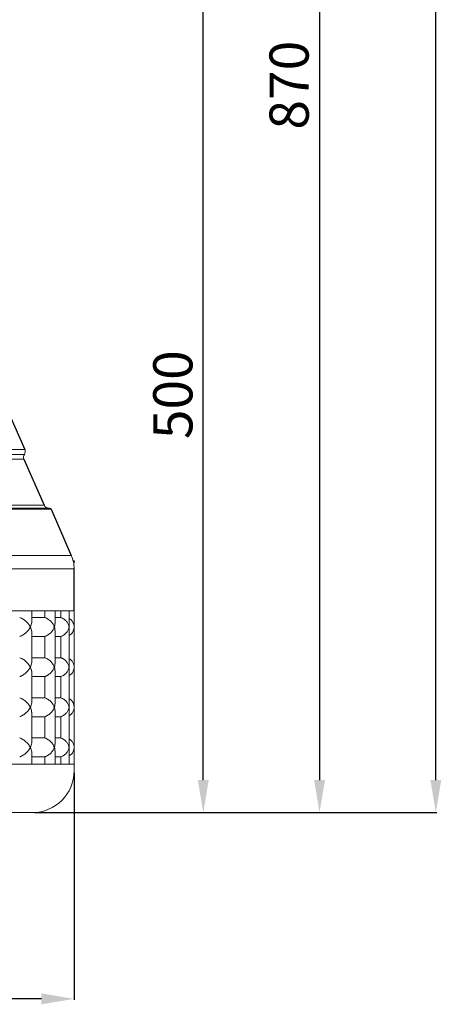
# Model space of a CAD drawing. Units: millimetres. Extents: x 0 to 2696, y -70 to 3799.
# Drawn here: x 664 to 916, y 770 to 1358 of the extents above; entities that cross this region are included whole.
import ezdxf

# ---------------------------------------------------------------- set-up
doc = ezdxf.new("R2010")
doc.units = ezdxf.units.MM
doc.layers.add('DIM', color=2, linetype='Continuous')
doc.styles.get("Standard").update_dxf_attribs({"font": 'txt.shx', "bigfont": 'whgtxt.shx'})
doc.dimstyles.new('사본 STANDARD', dxfattribs={"dimtxt": 0.18, "dimasz": 0.18, "dimexe": 0.18, "dimexo": 0.0625, "dimgap": 0.09, "dimtad": 1, "dimdec": 1, "dimlfac": -1, "dimzin": 0, "dimdsep": 46, "dimtxsty": 'Standard', "dimcen": 0, "dimclrd": 256, "dimclre": 256, "dimadec": 1, "dimazin": 0, "dimtfac": 1, "dimtdec": 1, "dimtofl": 0, "dimtmove": 1, "dimatfit": 3, "dimfxl": 0, "dimtolj": 1, "dimtzin": 0, "dimarcsym": 0})

# ---------------------------------------------------------------- blocks, each defined once
blk = doc.blocks.new('*D523')
at = {"layer": 'DEFPOINTS', "color": 0}
for p in [(716.55, 1754.24), (671.87, 884.24), (843.58, 884.24)]:
    blk.add_point(p, dxfattribs=at)
at = {"layer": 'DIM', "color": 0, "lineweight": -2}
for p, q in [((717.85, 1754.24), (844.23, 1754.24)), ((843.58, 1734.74), (843.58, 903.74)), ((673.17, 884.24), (844.23, 884.24))]:
    blk.add_line(p, q, dxfattribs=at)
at = {"layer": 'DIM', "color": 0}
for points in [[(840.33, 1734.74), (846.83, 1734.74), (843.58, 1754.24)], [(840.33, 903.74), (846.83, 903.74), (843.58, 884.24)]]:
    blk.add_solid(points, dxfattribs=at)
at = {"layer": 'DIM', "color": 7, "insert": (825.38, 1319.24), "char_height": 23.4, "attachment_point": 5, "rotation": 90}
blk.add_mtext('\\A1;870', dxfattribs=at)
blk = doc.blocks.new('*D524')
at = {"layer": 'DEFPOINTS', "color": 0}
for p in [(501.87, 1939.24), (913.1, 1939.24), (671.87, 884.24)]:
    blk.add_point(p, dxfattribs=at)
at = {"layer": 'DIM', "color": 0, "lineweight": -2}
for p, q in [((503.17, 1939.24), (913.75, 1939.24)), ((913.1, 903.74), (913.1, 1919.74)), ((673.17, 884.24), (913.75, 884.24))]:
    blk.add_line(p, q, dxfattribs=at)
at = {"layer": 'DIM', "color": 0}
for points in [[(909.85, 1919.74), (916.35, 1919.74), (913.1, 1939.24)], [(909.85, 903.74), (916.35, 903.74), (913.1, 884.24)]]:
    blk.add_solid(points, dxfattribs=at)
at = {"layer": 'DIM', "color": 7, "insert": (894.9, 1411.74), "char_height": 23.4, "attachment_point": 5, "rotation": 90}
blk.add_mtext('\\A1;1055', dxfattribs=at)
blk = doc.blocks.new('*D525')
at = {"layer": 'DEFPOINTS', "color": 0}
for p in [(306.87, 911.24), (696.87, 909.24), (306.87, 772.86)]:
    blk.add_point(p, dxfattribs=at)
at = {"layer": 'DIM', "color": 0, "lineweight": -2}
for p, q in [((306.87, 909.94), (306.87, 772.21)), ((696.87, 907.94), (696.87, 772.21)), ((677.37, 772.86), (326.37, 772.86))]:
    blk.add_line(p, q, dxfattribs=at)
at = {"layer": 'DIM', "color": 0}
for points in [[(326.37, 776.11), (326.37, 769.61), (306.87, 772.86)], [(677.37, 776.11), (677.37, 769.61), (696.87, 772.86)]]:
    blk.add_solid(points, dxfattribs=at)
at = {"layer": 'DIM', "color": 7, "insert": (501.87, 791.06), "char_height": 23.4, "attachment_point": 5}
blk.add_mtext('\\A1;%%C390', dxfattribs=at)
blk = doc.blocks.new('*D528')
at = {"layer": 'DEFPOINTS', "color": 0}
for p in [(557.47, 1384.07), (774.09, 1384.07), (671.87, 884.24)]:
    blk.add_point(p, dxfattribs=at)
at = {"layer": 'DIM', "color": 0, "lineweight": -2}
for p, q in [((558.77, 1384.07), (774.74, 1384.07)), ((774.09, 903.74), (774.09, 1364.57)), ((673.17, 884.24), (774.74, 884.24))]:
    blk.add_line(p, q, dxfattribs=at)
at = {"layer": 'DIM', "color": 0}
for points in [[(770.84, 1364.57), (777.34, 1364.57), (774.09, 1384.07)], [(770.84, 903.74), (777.34, 903.74), (774.09, 884.24)]]:
    blk.add_solid(points, dxfattribs=at)
at = {"layer": 'DIM', "color": 7, "insert": (755.89, 1134.15), "char_height": 23.4, "attachment_point": 5, "rotation": 90}
blk.add_mtext('\\A1;500', dxfattribs=at)

msp = doc.modelspace()

# ---------------------------------------------------------------- linework, layer by layer
for p, q in [((657.73, 1123.51, 20.73), (667.45, 1101.35, 20.73)), ((666.92, 1095.57, 20.73), (678.98, 1068.07, 20.73)), ((683.08, 1065.68, 20.73), (695.19, 1038.08, 20.73)), ((696.49, 1035.11, 20.73), (696.87, 1034.24, 20.73)), ((696.87, 1033.7, 20.73), (696.87, 1034.24, 20.73)), ((696.87, 1004.94, 20.73), (696.87, 1030.04, 20.73))]:
    msp.add_line(p, q)
at = {"linetype": 'Continuous', "lineweight": 15}
for p, q in [((336.3, 1101.35, 20.73), (667.45, 1101.35, 20.73)), ((667.18, 1098.46, 20.73), (336.56, 1098.46, 20.73)), ((666.92, 1095.57, 20.73), (336.82, 1095.57, 20.73)), ((682.17, 1066.28, 20.73), (321.58, 1066.28, 20.73)), ((324.76, 1068.07, 20.73), (678.98, 1068.07, 20.73)), ((683.08, 1065.68, 20.73), (320.66, 1065.68, 20.73)), ((308.55, 1038.08, 20.73), (695.19, 1038.08, 20.73)), ((696.87, 1030.04, 20.73), (306.87, 1030.04, 20.73)), ((670.75, 1004.94, 20.73), (651.25, 1004.94, 20.73)), ((685.11, 1004.94, 20.73), (670.75, 1004.94, 20.73)), ((679.33, 1000.89, 20.73), (679.33, 1004.94, 20.73)), ((693.91, 1004.94, 20.73), (685.11, 1004.94, 20.73)), ((688.9, 1000.89, 20.73), (688.9, 1004.94, 20.73)), ((696.87, 1004.94, 20.73), (693.91, 1004.94, 20.73)), ((671.55, 1000.89, 20.73), (679.33, 1000.89, 20.73)), ((685.47, 1000.89, 20.73), (688.9, 1000.89, 20.73)), ((679.33, 989.58, 20.73), (671.55, 989.58, 20.73)), ((679.33, 976.89, 20.73), (679.33, 989.58, 20.73)), ((688.9, 989.58, 20.73), (685.47, 989.58, 20.73)), ((688.9, 976.89, 20.73), (688.9, 989.58, 20.73)), ((671.55, 976.89, 20.73), (679.33, 976.89, 20.73)), ((685.47, 976.89, 20.73), (688.9, 976.89, 20.73)), ((679.33, 965.58, 20.73), (671.55, 965.58, 20.73)), ((679.33, 952.89, 20.73), (679.33, 965.58, 20.73)), ((688.9, 965.58, 20.73), (685.47, 965.58, 20.73)), ((688.9, 952.89, 20.73), (688.9, 965.58, 20.73)), ((671.55, 952.89, 20.73), (679.33, 952.89, 20.73)), ((685.47, 952.89, 20.73), (688.9, 952.89, 20.73)), ((679.33, 941.58, 20.73), (671.55, 941.58, 20.73)), ((679.33, 928.89, 20.73), (679.33, 941.58, 20.73)), ((688.9, 941.58, 20.73), (685.47, 941.58, 20.73)), ((688.9, 928.89, 20.73), (688.9, 941.58, 20.73)), ((671.55, 928.89, 20.73), (679.33, 928.89, 20.73)), ((685.47, 928.89, 20.73), (688.9, 928.89, 20.73)), ((670.75, 913.24, 20.73), (651.25, 913.24, 20.73)), ((685.11, 913.24, 20.73), (670.75, 913.24, 20.73)), ((679.33, 917.58, 20.73), (671.55, 917.58, 20.73)), ((679.33, 913.24, 20.73), (679.33, 917.58, 20.73)), ((693.91, 913.24, 20.73), (685.11, 913.24, 20.73)), ((688.9, 917.58, 20.73), (685.47, 917.58, 20.73)), ((688.9, 913.24, 20.73), (688.9, 917.58, 20.73)), ((696.87, 913.24, 20.73), (693.91, 913.24, 20.73)), ((671.87, 884.24, 20.73), (331.87, 884.24, 20.73))]:
    msp.add_line(p, q, dxfattribs=at)
for centre, radius, start, end in [((664.7, 1100.14, 20.73), 3, 325.90656, 23.6756), ((669.67, 1096.78, 20.73), 3, 145.90656, 203.6756), ((681.73, 1069.28, 20.73), 3, 203.6756, 266.73909), ((682.17, 1065.28, 20.73), 1, 23.6756, 90), ((676.87, 1030.04, 20.73), 20, 0, 23.6756), ((671.87, 909.24, 20.73), 25, 270, 0)]:
    msp.add_arc(centre, radius, start, end, dxfattribs=at)
for points in [[(671.55, 998.17, 20.73), (671.55, 1004.94, 20.73)], [(685.47, 997.24, 20.73), (685.47, 1004.94, 20.73)], [(694, 996.26, 20.73), (694, 1004.94, 20.73)], [(696.87, 995.24, 20.73), (696.87, 1004.94, 20.73)], [(696.87, 971.24, 20.73), (696.87, 995.24, 20.73)], [(671.55, 974.17, 20.73), (671.55, 992.31, 20.73)], [(685.47, 973.24, 20.73), (685.47, 993.23, 20.73)], [(694, 972.26, 20.73), (694, 994.24, 20.73)], [(671.55, 950.17, 20.73), (671.55, 968.31, 20.73)], [(685.47, 949.24, 20.73), (685.47, 969.23, 20.73)], [(694, 948.26, 20.73), (694, 970.24, 20.73)], [(696.87, 947.24, 20.73), (696.87, 971.24, 20.73)], [(671.55, 926.17, 20.73), (671.55, 944.3, 20.73)], [(685.47, 925.24, 20.73), (685.47, 945.26, 20.73)], [(694, 924.26, 20.73), (694, 946.22, 20.73)], [(696.87, 923.24, 20.73), (696.87, 947.24, 20.73)], [(671.55, 913.24, 20.73), (671.55, 920.31, 20.73)], [(685.47, 913.24, 20.73), (685.47, 921.23, 20.73)], [(694, 913.24, 20.73), (694, 922.24, 20.73)], [(696.87, 913.24, 20.73), (696.87, 923.24, 20.73)], [(696.87, 909.24, 20.73), (696.87, 913.24, 20.73)]]:
    msp.add_open_spline(points, degree=1, dxfattribs=at)
for points, knots in [([(664.37, 1000.89, 20.73), (664.74, 1000.77, 20.73), (665.1, 1000.62, 20.73), (665.63, 1000.35, 20.73), (665.81, 1000.26, 20.73), (666.15, 1000.06, 20.73), (666.32, 999.96, 20.73), (666.81, 999.65, 20.73), (667.12, 999.43, 20.73), (667.72, 998.95, 20.73), (668.01, 998.71, 20.73), (668.82, 997.96, 20.73), (669.29, 997.43, 20.73), (669.91, 996.61, 20.73), (670.1, 996.34, 20.73), (670.36, 995.93, 20.73), (670.44, 995.79, 20.73), (670.56, 995.58, 20.73), (670.6, 995.51, 20.73), (670.67, 995.37, 20.73), (670.71, 995.3, 20.73), (670.75, 995.24, 20.73)], [0, 0, 0, 0, 0.125, 0.125, 0.1875, 0.1875, 0.25, 0.25, 0.375, 0.375, 0.5, 0.5, 0.75, 0.75, 0.875, 0.875, 0.9375, 0.9375, 0.96875, 0.96875, 1, 1, 1, 1]), ([(664.37, 989.58, 20.73), (664.55, 989.64, 20.73), (664.73, 989.71, 20.73), (665.1, 989.86, 20.73), (665.28, 989.95, 20.73), (665.81, 990.21, 20.73), (666.15, 990.4, 20.73), (666.81, 990.83, 20.73), (667.13, 991.05, 20.73), (667.73, 991.52, 20.73), (668.01, 991.76, 20.73), (668.55, 992.27, 20.73), (668.81, 992.53, 20.73), (669.28, 993.06, 20.73), (669.5, 993.32, 20.73), (669.91, 993.86, 20.73), (670.1, 994.13, 20.73), (670.36, 994.54, 20.73), (670.44, 994.68, 20.73), (670.56, 994.89, 20.73), (670.6, 994.96, 20.73), (670.67, 995.1, 20.73), (670.71, 995.17, 20.73), (670.75, 995.24, 20.73)], [0, 0, 0, 0, 0.0625, 0.0625, 0.125, 0.125, 0.25, 0.25, 0.375, 0.375, 0.5, 0.5, 0.625, 0.625, 0.75, 0.75, 0.875, 0.875, 0.9375, 0.9375, 0.96875, 0.96875, 1, 1, 1, 1]), ([(670.75, 995.24, 20.73), (670.75, 995.24, 20.73), (670.98, 995.69, 20.73), (671.31, 996.59, 20.73), (671.61, 997.6, 20.73), (671.52, 998.08, 20.73), (671.5, 998.17, 20.73)], [0, 0, 0, 0, 0.0036683, 0.4470566, 0.9033978, 1, 1, 1, 1]), ([(671.5, 992.31, 20.73), (671.52, 992.39, 20.73), (671.61, 992.87, 20.73), (671.32, 993.87, 20.73), (670.98, 994.77, 20.73), (670.75, 995.23, 20.73), (670.75, 995.24, 20.73)], [0, 0, 0, 0, 0.096601, 0.539644, 0.996332, 1, 1, 1, 1]), ([(679.33, 1000.89, 20.73), (679.71, 1000.77, 20.73), (680.07, 1000.62, 20.73), (680.59, 1000.35, 20.73), (680.77, 1000.26, 20.73), (681.1, 1000.06, 20.73), (681.26, 999.96, 20.73), (681.73, 999.65, 20.73), (682.03, 999.43, 20.73), (682.59, 998.95, 20.73), (682.85, 998.71, 20.73), (683.57, 997.96, 20.73), (683.98, 997.43, 20.73), (684.48, 996.61, 20.73), (684.64, 996.34, 20.73), (684.83, 995.93, 20.73), (684.9, 995.79, 20.73), (684.98, 995.58, 20.73), (685.01, 995.51, 20.73), (685.06, 995.37, 20.73), (685.09, 995.3, 20.73), (685.11, 995.24, 20.73)], [0, 0, 0, 0, 0.125, 0.125, 0.1875, 0.1875, 0.25, 0.25, 0.375, 0.375, 0.5, 0.5, 0.75, 0.75, 0.875, 0.875, 0.9375, 0.9375, 0.96875, 0.96875, 1, 1, 1, 1]), ([(679.33, 989.58, 20.73), (679.52, 989.64, 20.73), (679.7, 989.71, 20.73), (680.06, 989.86, 20.73), (680.24, 989.95, 20.73), (680.77, 990.21, 20.73), (681.1, 990.4, 20.73), (681.73, 990.82, 20.73), (682.03, 991.05, 20.73), (682.59, 991.52, 20.73), (682.84, 991.76, 20.73), (683.32, 992.26, 20.73), (683.55, 992.52, 20.73), (683.96, 993.04, 20.73), (684.14, 993.31, 20.73), (684.48, 993.86, 20.73), (684.63, 994.13, 20.73), (684.83, 994.54, 20.73), (684.9, 994.68, 20.73), (684.98, 994.89, 20.73), (685.01, 994.96, 20.73), (685.06, 995.1, 20.73), (685.09, 995.17, 20.73), (685.11, 995.24, 20.73)], [0, 0, 0, 0, 0.0625, 0.0625, 0.125, 0.125, 0.25, 0.25, 0.375, 0.375, 0.5, 0.5, 0.625, 0.625, 0.75, 0.75, 0.875, 0.875, 0.9375, 0.9375, 0.96875, 0.96875, 1, 1, 1, 1]), ([(685.11, 995.24, 20.73), (685.11, 995.24, 20.73), (685.27, 995.69, 20.73), (685.46, 996.37, 20.73), (685.44, 997.02, 20.73), (685.43, 997.24, 20.73)], [0, 0, 0, 0, 0.005428, 0.661745, 1, 1, 1, 1]), ([(685.43, 993.23, 20.73), (685.44, 993.44, 20.73), (685.47, 994.09, 20.73), (685.27, 994.77, 20.73), (685.11, 995.23, 20.73), (685.11, 995.24, 20.73)], [0, 0, 0, 0, 0.318653, 0.994572, 1, 1, 1, 1]), ([(688.9, 1000.89, 20.73), (689.08, 1000.83, 20.73), (689.27, 1000.76, 20.73), (689.62, 1000.61, 20.73), (689.8, 1000.53, 20.73), (690.29, 1000.27, 20.73), (690.61, 1000.07, 20.73), (691.49, 999.43, 20.73), (691.98, 998.96, 20.73), (692.6, 998.2, 20.73), (692.79, 997.94, 20.73), (693.11, 997.42, 20.73), (693.26, 997.15, 20.73), (693.51, 996.61, 20.73), (693.62, 996.34, 20.73), (693.75, 995.93, 20.73), (693.79, 995.79, 20.73), (693.85, 995.51, 20.73), (693.88, 995.37, 20.73), (693.91, 995.24, 20.73)], [0, 0, 0, 0, 0.0625, 0.0625, 0.125, 0.125, 0.25, 0.25, 0.5, 0.5, 0.625, 0.625, 0.75, 0.75, 0.875, 0.875, 0.9375, 0.9375, 1, 1, 1, 1]), ([(693.91, 995.24, 20.73), (693.9, 995.17, 20.73), (693.88, 995.1, 20.73), (693.85, 994.96, 20.73), (693.84, 994.89, 20.73), (693.79, 994.68, 20.73), (693.75, 994.55, 20.73), (693.62, 994.14, 20.73), (693.51, 993.86, 20.73), (693.26, 993.33, 20.73), (693.12, 993.06, 20.73), (692.79, 992.53, 20.73), (692.6, 992.27, 20.73), (692.19, 991.77, 20.73), (691.96, 991.52, 20.73), (691.47, 991.05, 20.73), (691.19, 990.83, 20.73), (690.61, 990.4, 20.73), (690.3, 990.21, 20.73), (689.63, 989.86, 20.73), (689.27, 989.7, 20.73), (688.9, 989.58, 20.73)], [0, 0, 0, 0, 0.03125, 0.03125, 0.0625, 0.0625, 0.125, 0.125, 0.25, 0.25, 0.375, 0.375, 0.5, 0.5, 0.625, 0.625, 0.75, 0.75, 0.875, 0.875, 1, 1, 1, 1]), ([(693.9, 994.24, 20.73), (693.94, 994.4, 20.73), (694.01, 994.73, 20.73), (693.94, 995.07, 20.73), (693.91, 995.23, 20.73), (693.91, 995.24, 20.73)], [0, 0, 0, 0, 0.507976, 0.989073, 1, 1, 1, 1]), ([(693.91, 995.24, 20.73), (693.91, 995.24, 20.73), (693.97, 995.58, 20.73), (693.97, 995.92, 20.73), (693.97, 996.26, 20.73)], [0, 0, 0, 0, 0.010759, 1, 1, 1, 1]), ([(696.87, 995.24, 20.73), (696.87, 995.24, 20.73), (696.87, 995.69, 20.73), (696.77, 996.6, 20.73), (696.2, 998.1, 20.73), (695.33, 999.41, 20.73), (694.32, 1000.04, 20.73), (694, 1000.24, 20.73)], [0, 0, 0, 0, 0.001992, 0.242839, 0.490721, 0.840729, 1, 1, 1, 1]), ([(694, 990.19, 20.73), (694.37, 990.45, 20.73), (695.46, 991.2, 20.73), (696.55, 992.95, 20.73), (696.87, 994.44, 20.73), (696.87, 995.23, 20.73), (696.87, 995.24, 20.73)], [0, 0, 0, 0, 0.195068, 0.570707, 0.998014, 1, 1, 1, 1]), ([(664.37, 976.89, 20.73), (664.74, 976.77, 20.73), (665.1, 976.62, 20.73), (665.63, 976.35, 20.73), (665.81, 976.26, 20.73), (666.15, 976.06, 20.73), (666.32, 975.96, 20.73), (666.81, 975.65, 20.73), (667.12, 975.43, 20.73), (667.72, 974.95, 20.73), (668.01, 974.71, 20.73), (668.82, 973.96, 20.73), (669.29, 973.43, 20.73), (669.91, 972.61, 20.73), (670.1, 972.34, 20.73), (670.36, 971.93, 20.73), (670.44, 971.79, 20.73), (670.56, 971.58, 20.73), (670.6, 971.51, 20.73), (670.67, 971.37, 20.73), (670.71, 971.3, 20.73), (670.75, 971.24, 20.73)], [0, 0, 0, 0, 0.125, 0.125, 0.1875, 0.1875, 0.25, 0.25, 0.375, 0.375, 0.5, 0.5, 0.75, 0.75, 0.875, 0.875, 0.9375, 0.9375, 0.96875, 0.96875, 1, 1, 1, 1]), ([(670.75, 971.24, 20.73), (670.75, 971.24, 20.73), (670.98, 971.69, 20.73), (671.31, 972.59, 20.73), (671.61, 973.6, 20.73), (671.52, 974.08, 20.73), (671.5, 974.17, 20.73)], [0, 0, 0, 0, 0.003668, 0.447057, 0.903399, 1, 1, 1, 1]), ([(679.33, 976.89, 20.73), (679.71, 976.77, 20.73), (680.07, 976.62, 20.73), (680.59, 976.35, 20.73), (680.77, 976.26, 20.73), (681.1, 976.06, 20.73), (681.26, 975.96, 20.73), (681.73, 975.65, 20.73), (682.03, 975.43, 20.73), (682.59, 974.95, 20.73), (682.85, 974.71, 20.73), (683.57, 973.96, 20.73), (683.98, 973.43, 20.73), (684.48, 972.61, 20.73), (684.64, 972.34, 20.73), (684.83, 971.93, 20.73), (684.9, 971.79, 20.73), (684.98, 971.58, 20.73), (685.01, 971.51, 20.73), (685.06, 971.37, 20.73), (685.09, 971.3, 20.73), (685.11, 971.24, 20.73)], [0, 0, 0, 0, 0.125, 0.125, 0.1875, 0.1875, 0.25, 0.25, 0.375, 0.375, 0.5, 0.5, 0.75, 0.75, 0.875, 0.875, 0.9375, 0.9375, 0.96875, 0.96875, 1, 1, 1, 1]), ([(685.11, 971.24, 20.73), (685.11, 971.24, 20.73), (685.27, 971.69, 20.73), (685.46, 972.37, 20.73), (685.44, 973.02, 20.73), (685.43, 973.24, 20.73)], [0, 0, 0, 0, 0.005428, 0.661744, 1, 1, 1, 1]), ([(688.9, 976.89, 20.73), (689.08, 976.83, 20.73), (689.27, 976.76, 20.73), (689.62, 976.61, 20.73), (689.8, 976.53, 20.73), (690.29, 976.27, 20.73), (690.61, 976.07, 20.73), (691.49, 975.43, 20.73), (691.98, 974.96, 20.73), (692.6, 974.2, 20.73), (692.79, 973.94, 20.73), (693.11, 973.42, 20.73), (693.26, 973.15, 20.73), (693.51, 972.61, 20.73), (693.62, 972.34, 20.73), (693.75, 971.93, 20.73), (693.79, 971.79, 20.73), (693.85, 971.51, 20.73), (693.88, 971.37, 20.73), (693.91, 971.24, 20.73)], [0, 0, 0, 0, 0.0625, 0.0625, 0.125, 0.125, 0.25, 0.25, 0.5, 0.5, 0.625, 0.625, 0.75, 0.75, 0.875, 0.875, 0.9375, 0.9375, 1, 1, 1, 1]), ([(693.91, 971.24, 20.73), (693.91, 971.24, 20.73), (693.97, 971.58, 20.73), (693.97, 971.92, 20.73), (693.97, 972.26, 20.73)], [0, 0, 0, 0, 0.0107592, 1, 1, 1, 1]), ([(696.87, 971.24, 20.73), (696.87, 971.24, 20.73), (696.87, 971.69, 20.73), (696.77, 972.6, 20.73), (696.2, 974.1, 20.73), (695.33, 975.41, 20.73), (694.32, 976.04, 20.73), (694, 976.24, 20.73)], [0, 0, 0, 0, 0.001992, 0.242839, 0.490721, 0.840728, 1, 1, 1, 1]), ([(664.37, 965.58, 20.73), (664.55, 965.64, 20.73), (664.73, 965.71, 20.73), (665.1, 965.86, 20.73), (665.28, 965.95, 20.73), (665.81, 966.21, 20.73), (666.15, 966.4, 20.73), (666.81, 966.83, 20.73), (667.13, 967.05, 20.73), (667.73, 967.52, 20.73), (668.01, 967.76, 20.73), (668.55, 968.27, 20.73), (668.81, 968.53, 20.73), (669.28, 969.06, 20.73), (669.5, 969.32, 20.73), (669.91, 969.86, 20.73), (670.1, 970.13, 20.73), (670.36, 970.54, 20.73), (670.44, 970.68, 20.73), (670.56, 970.89, 20.73), (670.6, 970.96, 20.73), (670.67, 971.1, 20.73), (670.71, 971.17, 20.73), (670.75, 971.24, 20.73)], [0, 0, 0, 0, 0.0625, 0.0625, 0.125, 0.125, 0.25, 0.25, 0.375, 0.375, 0.5, 0.5, 0.625, 0.625, 0.75, 0.75, 0.875, 0.875, 0.9375, 0.9375, 0.96875, 0.96875, 1, 1, 1, 1]), ([(671.5, 968.31, 20.73), (671.52, 968.39, 20.73), (671.61, 968.87, 20.73), (671.32, 969.87, 20.73), (670.98, 970.77, 20.73), (670.75, 971.23, 20.73), (670.75, 971.24, 20.73)], [0, 0, 0, 0, 0.096602, 0.539644, 0.996333, 1, 1, 1, 1]), ([(679.33, 965.58, 20.73), (679.52, 965.64, 20.73), (679.7, 965.71, 20.73), (680.06, 965.86, 20.73), (680.24, 965.95, 20.73), (680.77, 966.21, 20.73), (681.1, 966.4, 20.73), (681.73, 966.82, 20.73), (682.03, 967.05, 20.73), (682.59, 967.52, 20.73), (682.84, 967.76, 20.73), (683.32, 968.26, 20.73), (683.55, 968.52, 20.73), (683.96, 969.04, 20.73), (684.14, 969.31, 20.73), (684.48, 969.86, 20.73), (684.63, 970.13, 20.73), (684.83, 970.54, 20.73), (684.9, 970.68, 20.73), (684.98, 970.89, 20.73), (685.01, 970.96, 20.73), (685.06, 971.1, 20.73), (685.09, 971.17, 20.73), (685.11, 971.24, 20.73)], [0, 0, 0, 0, 0.0625, 0.0625, 0.125, 0.125, 0.25, 0.25, 0.375, 0.375, 0.5, 0.5, 0.625, 0.625, 0.75, 0.75, 0.875, 0.875, 0.9375, 0.9375, 0.96875, 0.96875, 1, 1, 1, 1]), ([(685.43, 969.23, 20.73), (685.44, 969.44, 20.73), (685.47, 970.09, 20.73), (685.27, 970.77, 20.73), (685.11, 971.23, 20.73), (685.11, 971.24, 20.73)], [0, 0, 0, 0, 0.318651, 0.994574, 1, 1, 1, 1]), ([(693.91, 971.24, 20.73), (693.9, 971.17, 20.73), (693.88, 971.1, 20.73), (693.85, 970.96, 20.73), (693.84, 970.89, 20.73), (693.79, 970.68, 20.73), (693.75, 970.55, 20.73), (693.62, 970.14, 20.73), (693.51, 969.86, 20.73), (693.26, 969.33, 20.73), (693.12, 969.06, 20.73), (692.79, 968.53, 20.73), (692.6, 968.27, 20.73), (692.19, 967.77, 20.73), (691.96, 967.52, 20.73), (691.47, 967.05, 20.73), (691.19, 966.83, 20.73), (690.61, 966.4, 20.73), (690.3, 966.21, 20.73), (689.63, 965.86, 20.73), (689.27, 965.7, 20.73), (688.9, 965.58, 20.73)], [0, 0, 0, 0, 0.03125, 0.03125, 0.0625, 0.0625, 0.125, 0.125, 0.25, 0.25, 0.375, 0.375, 0.5, 0.5, 0.625, 0.625, 0.75, 0.75, 0.875, 0.875, 1, 1, 1, 1]), ([(693.9, 970.24, 20.73), (693.94, 970.4, 20.73), (694.01, 970.73, 20.73), (693.94, 971.07, 20.73), (693.91, 971.23, 20.73), (693.91, 971.24, 20.73)], [0, 0, 0, 0, 0.507978, 0.989077, 1, 1, 1, 1]), ([(694, 966.19, 20.73), (694.37, 966.45, 20.73), (695.46, 967.2, 20.73), (696.55, 968.95, 20.73), (696.87, 970.44, 20.73), (696.87, 971.23, 20.73), (696.87, 971.24, 20.73)], [0, 0, 0, 0, 0.195068, 0.570707, 0.998015, 1, 1, 1, 1]), ([(664.37, 952.89, 20.73), (664.74, 952.77, 20.73), (665.1, 952.61, 20.73), (665.63, 952.35, 20.73), (665.8, 952.26, 20.73), (666.14, 952.07, 20.73), (666.31, 951.97, 20.73), (667.14, 951.44, 20.73), (667.73, 950.97, 20.73), (668.82, 949.95, 20.73), (669.29, 949.43, 20.73), (669.91, 948.62, 20.73), (670.1, 948.34, 20.73), (670.36, 947.93, 20.73), (670.44, 947.79, 20.73), (670.6, 947.51, 20.73), (670.68, 947.37, 20.73), (670.75, 947.24, 20.73)], [0, 0, 0, 0, 0.125, 0.125, 0.1875, 0.1875, 0.25, 0.25, 0.5, 0.5, 0.75, 0.75, 0.875, 0.875, 0.9375, 0.9375, 1, 1, 1, 1]), ([(670.75, 947.24, 20.73), (670.75, 947.24, 20.73), (670.98, 947.69, 20.73), (671.31, 948.59, 20.73), (671.61, 949.6, 20.73), (671.52, 950.08, 20.73), (671.5, 950.17, 20.73)], [0, 0, 0, 0, 0.0036683, 0.4470566, 0.9033978, 1, 1, 1, 1]), ([(679.33, 952.89, 20.73), (679.71, 952.77, 20.73), (680.07, 952.61, 20.73), (680.59, 952.35, 20.73), (680.76, 952.26, 20.73), (681.09, 952.07, 20.73), (681.26, 951.97, 20.73), (682.05, 951.44, 20.73), (682.6, 950.97, 20.73), (683.57, 949.95, 20.73), (683.98, 949.43, 20.73), (684.48, 948.62, 20.73), (684.63, 948.34, 20.73), (684.83, 947.93, 20.73), (684.9, 947.79, 20.73), (685.01, 947.51, 20.73), (685.06, 947.37, 20.73), (685.11, 947.24, 20.73)], [0, 0, 0, 0, 0.125, 0.125, 0.1875, 0.1875, 0.25, 0.25, 0.5, 0.5, 0.75, 0.75, 0.875, 0.875, 0.9375, 0.9375, 1, 1, 1, 1]), ([(685.11, 947.24, 20.73), (685.11, 947.24, 20.73), (685.27, 947.69, 20.73), (685.46, 948.37, 20.73), (685.44, 949.02, 20.73), (685.43, 949.24, 20.73)], [0, 0, 0, 0, 0.005428, 0.661745, 1, 1, 1, 1]), ([(688.9, 952.89, 20.73), (689.27, 952.77, 20.73), (689.62, 952.61, 20.73), (690.12, 952.35, 20.73), (690.29, 952.26, 20.73), (690.6, 952.07, 20.73), (690.75, 951.97, 20.73), (691.49, 951.44, 20.73), (691.97, 950.97, 20.73), (692.81, 949.95, 20.73), (693.13, 949.43, 20.73), (693.51, 948.62, 20.73), (693.62, 948.34, 20.73), (693.75, 947.93, 20.73), (693.79, 947.79, 20.73), (693.85, 947.51, 20.73), (693.88, 947.37, 20.73), (693.91, 947.24, 20.73)], [0, 0, 0, 0, 0.125, 0.125, 0.1875, 0.1875, 0.25, 0.25, 0.5, 0.5, 0.75, 0.75, 0.875, 0.875, 0.9375, 0.9375, 1, 1, 1, 1]), ([(693.91, 947.24, 20.73), (693.91, 947.24, 20.73), (693.97, 947.58, 20.73), (693.97, 947.92, 20.73), (693.97, 948.26, 20.73)], [0, 0, 0, 0, 0.010759, 1, 1, 1, 1]), ([(694, 952.25, 20.73), (694.16, 952.17, 20.73), (695.03, 951.72, 20.73), (696.14, 950.27, 20.73), (696.8, 948.62, 20.73), (696.87, 947.51, 20.73), (696.87, 947.24, 20.73), (696.87, 947.24, 20.73)], [0, 0, 0, 0, 0.072851, 0.405745, 0.851252, 0.998007, 1, 1, 1, 1]), ([(670.75, 947.24, 20.73), (670.71, 947.17, 20.73), (670.67, 947.1, 20.73), (670.6, 946.96, 20.73), (670.56, 946.89, 20.73), (670.44, 946.68, 20.73), (670.36, 946.55, 20.73), (670.1, 946.14, 20.73), (669.91, 945.87, 20.73), (669.51, 945.33, 20.73), (669.28, 945.06, 20.73), (668.81, 944.53, 20.73), (668.55, 944.27, 20.73), (668.01, 943.77, 20.73), (667.73, 943.52, 20.73), (667.13, 943.05, 20.73), (666.81, 942.83, 20.73), (666.15, 942.41, 20.73), (665.81, 942.21, 20.73), (665.1, 941.86, 20.73), (664.74, 941.7, 20.73), (664.37, 941.58, 20.73)], [0, 0, 0, 0, 0.03125, 0.03125, 0.0625, 0.0625, 0.125, 0.125, 0.25, 0.25, 0.375, 0.375, 0.5, 0.5, 0.625, 0.625, 0.75, 0.75, 0.875, 0.875, 1, 1, 1, 1]), ([(671.49, 944.3, 20.73), (671.44, 944.99, 20.73), (671.36, 945.95, 20.73), (670.89, 946.96, 20.73), (670.75, 947.23, 20.73), (670.75, 947.24, 20.73)], [0, 0, 0, 0, 0.726289, 0.996333, 1, 1, 1, 1]), ([(685.11, 947.24, 20.73), (685.09, 947.17, 20.73), (685.06, 947.1, 20.73), (685.01, 946.96, 20.73), (684.98, 946.89, 20.73), (684.9, 946.68, 20.73), (684.83, 946.55, 20.73), (684.64, 946.14, 20.73), (684.49, 945.87, 20.73), (684.15, 945.33, 20.73), (683.97, 945.06, 20.73), (683.56, 944.53, 20.73), (683.33, 944.27, 20.73), (682.85, 943.77, 20.73), (682.59, 943.52, 20.73), (682.04, 943.05, 20.73), (681.74, 942.83, 20.73), (681.11, 942.41, 20.73), (680.77, 942.21, 20.73), (680.08, 941.86, 20.73), (679.71, 941.7, 20.73), (679.33, 941.58, 20.73)], [0, 0, 0, 0, 0.03125, 0.03125, 0.0625, 0.0625, 0.125, 0.125, 0.25, 0.25, 0.375, 0.375, 0.5, 0.5, 0.625, 0.625, 0.75, 0.75, 0.875, 0.875, 1, 1, 1, 1]), ([(685.33, 945.26, 20.73), (685.37, 945.64, 20.73), (685.43, 946.28, 20.73), (685.21, 946.96, 20.73), (685.11, 947.23, 20.73), (685.11, 947.24, 20.73)], [0, 0, 0, 0, 0.590896, 0.994521, 1, 1, 1, 1]), ([(693.91, 947.24, 20.73), (693.9, 947.17, 20.73), (693.88, 947.1, 20.73), (693.85, 946.96, 20.73), (693.84, 946.89, 20.73), (693.79, 946.68, 20.73), (693.75, 946.55, 20.73), (693.62, 946.14, 20.73), (693.51, 945.87, 20.73), (693.26, 945.33, 20.73), (693.12, 945.06, 20.73), (692.79, 944.53, 20.73), (692.6, 944.27, 20.73), (692.19, 943.77, 20.73), (691.96, 943.52, 20.73), (691.47, 943.05, 20.73), (691.2, 942.83, 20.73), (690.61, 942.41, 20.73), (690.3, 942.21, 20.73), (689.63, 941.86, 20.73), (689.27, 941.7, 20.73), (688.9, 941.58, 20.73)], [0, 0, 0, 0, 0.03125, 0.03125, 0.0625, 0.0625, 0.125, 0.125, 0.25, 0.25, 0.375, 0.375, 0.5, 0.5, 0.625, 0.625, 0.75, 0.75, 0.875, 0.875, 1, 1, 1, 1]), ([(693.96, 946.22, 20.73), (693.97, 946.29, 20.73), (694.05, 946.61, 20.73), (693.96, 946.96, 20.73), (693.91, 947.23, 20.73), (693.91, 947.24, 20.73)], [0, 0, 0, 0, 0.1914977, 0.9891697, 1, 1, 1, 1]), ([(696.87, 947.24, 20.73), (696.87, 947.23, 20.73), (696.87, 946.78, 20.73), (696.77, 945.87, 20.73), (696.2, 944.38, 20.73), (695.33, 943.06, 20.73), (694.32, 942.43, 20.73), (694, 942.23, 20.73)], [0, 0, 0, 0, 0.001993, 0.242852, 0.490747, 0.840772, 1, 1, 1, 1]), ([(664.37, 928.89, 20.73), (664.74, 928.77, 20.73), (665.1, 928.62, 20.73), (665.63, 928.35, 20.73), (665.81, 928.26, 20.73), (666.15, 928.06, 20.73), (666.32, 927.96, 20.73), (666.81, 927.65, 20.73), (667.12, 927.43, 20.73), (667.72, 926.95, 20.73), (668.01, 926.71, 20.73), (668.82, 925.96, 20.73), (669.29, 925.43, 20.73), (669.91, 924.61, 20.73), (670.1, 924.34, 20.73), (670.36, 923.93, 20.73), (670.44, 923.79, 20.73), (670.56, 923.58, 20.73), (670.6, 923.51, 20.73), (670.67, 923.37, 20.73), (670.71, 923.3, 20.73), (670.75, 923.24, 20.73)], [0, 0, 0, 0, 0.125, 0.125, 0.1875, 0.1875, 0.25, 0.25, 0.375, 0.375, 0.5, 0.5, 0.75, 0.75, 0.875, 0.875, 0.9375, 0.9375, 0.96875, 0.96875, 1, 1, 1, 1]), ([(670.75, 923.24, 20.73), (670.75, 923.24, 20.73), (670.98, 923.69, 20.73), (671.31, 924.59, 20.73), (671.61, 925.6, 20.73), (671.52, 926.08, 20.73), (671.5, 926.17, 20.73)], [0, 0, 0, 0, 0.003668, 0.447057, 0.903398, 1, 1, 1, 1]), ([(679.33, 928.89, 20.73), (679.71, 928.77, 20.73), (680.07, 928.62, 20.73), (680.59, 928.35, 20.73), (680.77, 928.26, 20.73), (681.1, 928.06, 20.73), (681.26, 927.96, 20.73), (681.73, 927.65, 20.73), (682.03, 927.43, 20.73), (682.59, 926.95, 20.73), (682.85, 926.71, 20.73), (683.57, 925.96, 20.73), (683.98, 925.43, 20.73), (684.48, 924.61, 20.73), (684.64, 924.34, 20.73), (684.83, 923.93, 20.73), (684.9, 923.79, 20.73), (684.98, 923.58, 20.73), (685.01, 923.51, 20.73), (685.06, 923.37, 20.73), (685.09, 923.3, 20.73), (685.11, 923.24, 20.73)], [0, 0, 0, 0, 0.125, 0.125, 0.1875, 0.1875, 0.25, 0.25, 0.375, 0.375, 0.5, 0.5, 0.75, 0.75, 0.875, 0.875, 0.9375, 0.9375, 0.96875, 0.96875, 1, 1, 1, 1]), ([(685.11, 923.24, 20.73), (685.11, 923.24, 20.73), (685.27, 923.69, 20.73), (685.46, 924.37, 20.73), (685.44, 925.02, 20.73), (685.43, 925.24, 20.73)], [0, 0, 0, 0, 0.005428, 0.661744, 1, 1, 1, 1]), ([(688.9, 928.89, 20.73), (689.08, 928.83, 20.73), (689.27, 928.76, 20.73), (689.62, 928.61, 20.73), (689.8, 928.53, 20.73), (690.29, 928.27, 20.73), (690.61, 928.07, 20.73), (691.49, 927.43, 20.73), (691.98, 926.96, 20.73), (692.6, 926.2, 20.73), (692.79, 925.94, 20.73), (693.11, 925.42, 20.73), (693.26, 925.15, 20.73), (693.51, 924.61, 20.73), (693.62, 924.34, 20.73), (693.75, 923.93, 20.73), (693.79, 923.79, 20.73), (693.85, 923.51, 20.73), (693.88, 923.37, 20.73), (693.91, 923.24, 20.73)], [0, 0, 0, 0, 0.0625, 0.0625, 0.125, 0.125, 0.25, 0.25, 0.5, 0.5, 0.625, 0.625, 0.75, 0.75, 0.875, 0.875, 0.9375, 0.9375, 1, 1, 1, 1]), ([(696.87, 923.24, 20.73), (696.87, 923.24, 20.73), (696.87, 923.69, 20.73), (696.77, 924.6, 20.73), (696.2, 926.1, 20.73), (695.33, 927.41, 20.73), (694.32, 928.04, 20.73), (694, 928.24, 20.73)], [0, 0, 0, 0, 0.001992, 0.242839, 0.490721, 0.840729, 1, 1, 1, 1]), ([(664.37, 917.58, 20.73), (664.55, 917.64, 20.73), (664.73, 917.71, 20.73), (665.1, 917.86, 20.73), (665.28, 917.95, 20.73), (665.81, 918.21, 20.73), (666.15, 918.4, 20.73), (666.81, 918.83, 20.73), (667.13, 919.05, 20.73), (667.73, 919.52, 20.73), (668.01, 919.76, 20.73), (668.55, 920.27, 20.73), (668.81, 920.53, 20.73), (669.28, 921.06, 20.73), (669.5, 921.32, 20.73), (669.91, 921.86, 20.73), (670.1, 922.13, 20.73), (670.36, 922.54, 20.73), (670.44, 922.68, 20.73), (670.56, 922.89, 20.73), (670.6, 922.96, 20.73), (670.67, 923.1, 20.73), (670.71, 923.17, 20.73), (670.75, 923.24, 20.73)], [0, 0, 0, 0, 0.0625, 0.0625, 0.125, 0.125, 0.25, 0.25, 0.375, 0.375, 0.5, 0.5, 0.625, 0.625, 0.75, 0.75, 0.875, 0.875, 0.9375, 0.9375, 0.96875, 0.96875, 1, 1, 1, 1]), ([(671.5, 920.31, 20.73), (671.52, 920.39, 20.73), (671.61, 920.87, 20.73), (671.32, 921.87, 20.73), (670.98, 922.77, 20.73), (670.75, 923.23, 20.73), (670.75, 923.24, 20.73)], [0, 0, 0, 0, 0.096601, 0.539643, 0.996332, 1, 1, 1, 1]), ([(679.33, 917.58, 20.73), (679.52, 917.64, 20.73), (679.7, 917.71, 20.73), (680.06, 917.86, 20.73), (680.24, 917.95, 20.73), (680.77, 918.21, 20.73), (681.1, 918.4, 20.73), (681.73, 918.82, 20.73), (682.03, 919.05, 20.73), (682.59, 919.52, 20.73), (682.84, 919.76, 20.73), (683.32, 920.26, 20.73), (683.55, 920.52, 20.73), (683.96, 921.04, 20.73), (684.14, 921.31, 20.73), (684.48, 921.86, 20.73), (684.63, 922.13, 20.73), (684.83, 922.54, 20.73), (684.9, 922.68, 20.73), (684.98, 922.89, 20.73), (685.01, 922.96, 20.73), (685.06, 923.1, 20.73), (685.09, 923.17, 20.73), (685.11, 923.24, 20.73)], [0, 0, 0, 0, 0.0625, 0.0625, 0.125, 0.125, 0.25, 0.25, 0.375, 0.375, 0.5, 0.5, 0.625, 0.625, 0.75, 0.75, 0.875, 0.875, 0.9375, 0.9375, 0.96875, 0.96875, 1, 1, 1, 1]), ([(685.43, 921.23, 20.73), (685.44, 921.44, 20.73), (685.47, 922.09, 20.73), (685.27, 922.77, 20.73), (685.11, 923.23, 20.73), (685.11, 923.24, 20.73)], [0, 0, 0, 0, 0.318651, 0.994572, 1, 1, 1, 1]), ([(693.91, 923.24, 20.73), (693.9, 923.17, 20.73), (693.88, 923.1, 20.73), (693.85, 922.96, 20.73), (693.84, 922.89, 20.73), (693.79, 922.68, 20.73), (693.75, 922.55, 20.73), (693.62, 922.14, 20.73), (693.51, 921.86, 20.73), (693.26, 921.33, 20.73), (693.12, 921.06, 20.73), (692.79, 920.53, 20.73), (692.6, 920.27, 20.73), (692.19, 919.77, 20.73), (691.96, 919.52, 20.73), (691.47, 919.05, 20.73), (691.19, 918.83, 20.73), (690.61, 918.4, 20.73), (690.3, 918.21, 20.73), (689.63, 917.86, 20.73), (689.27, 917.7, 20.73), (688.9, 917.58, 20.73)], [0, 0, 0, 0, 0.03125, 0.03125, 0.0625, 0.0625, 0.125, 0.125, 0.25, 0.25, 0.375, 0.375, 0.5, 0.5, 0.625, 0.625, 0.75, 0.75, 0.875, 0.875, 1, 1, 1, 1]), ([(693.9, 922.24, 20.73), (693.94, 922.4, 20.73), (694.01, 922.73, 20.73), (693.94, 923.07, 20.73), (693.91, 923.23, 20.73), (693.91, 923.24, 20.73)], [0, 0, 0, 0, 0.5079775, 0.989073, 1, 1, 1, 1]), ([(693.91, 923.24, 20.73), (693.91, 923.24, 20.73), (693.97, 923.58, 20.73), (693.97, 923.92, 20.73), (693.97, 924.26, 20.73)], [0, 0, 0, 0, 0.010757, 1, 1, 1, 1]), ([(694, 918.19, 20.73), (694.37, 918.45, 20.73), (695.46, 919.2, 20.73), (696.55, 920.95, 20.73), (696.87, 922.44, 20.73), (696.87, 923.23, 20.73), (696.87, 923.24, 20.73)], [0, 0, 0, 0, 0.195067, 0.570706, 0.998014, 1, 1, 1, 1])]:
    msp.add_open_spline(points, degree=3, knots=knots, dxfattribs=at)

# ---------------------------------------------------------------- dimensions: what is measured, and where the dimension line sits
at = {"layer": 'DIM'}
for base, p1, p2, picture, middle in [((913.1, 1939.24, 20.73), (671.87, 884.24, 20.73), (501.87, 1939.24, 20.73), '*D524', (894.9, 1411.74, 20.73)), ((843.58, 884.24, 20.73), (716.55, 1754.24, 20.73), (671.87, 884.24, 20.73), '*D523', (825.38, 1319.24, 20.73))]:
    dim = msp.add_linear_dim(base=base, p1=p1, p2=p2, angle=90, dimstyle='사본 STANDARD', override={"dimscale": 1.3, "dimtxt": 18, "dimasz": 15, "dimexe": 0.5, "dimexo": 1, "dimgap": 5, "dimzin": 12, "dimclrd": 0, "dimclre": 0, "dimclrt": 7}, dxfattribs=at)
    dim.commit()
    dim.dimension.update_dxf_attribs({"geometry": picture, "text_midpoint": middle})
dim = msp.add_linear_dim(base=(774.09, 1384.07, 20.73), p1=(671.87, 884.24, 20.73), p2=(557.47, 1384.07, 20.73), angle=90, text='500', dimstyle='사본 STANDARD', override={"dimscale": 1.3, "dimtxt": 18, "dimasz": 15, "dimexe": 0.5, "dimexo": 1, "dimgap": 5, "dimzin": 12, "dimclrd": 0, "dimclre": 0, "dimclrt": 7}, dxfattribs=at)
dim.commit()
dim.dimension.update_dxf_attribs({"geometry": '*D528', "text_midpoint": (755.89, 1134.15, 20.73)})
dim = msp.add_linear_dim(base=(306.87, 772.86, 20.73), p1=(696.87, 909.24, 20.73), p2=(306.87, 911.24, 20.73), text='%%C<>', dimstyle='사본 STANDARD', override={"dimscale": 1.3, "dimtxt": 18, "dimasz": 15, "dimexe": 0.5, "dimexo": 1, "dimgap": 5, "dimzin": 12, "dimclrd": 0, "dimclre": 0, "dimclrt": 7}, dxfattribs=at)
dim.commit()
dim.dimension.update_dxf_attribs({"geometry": '*D525', "text_midpoint": (501.87, 791.06, 20.73)})

doc.saveas('drawing.dxf')
